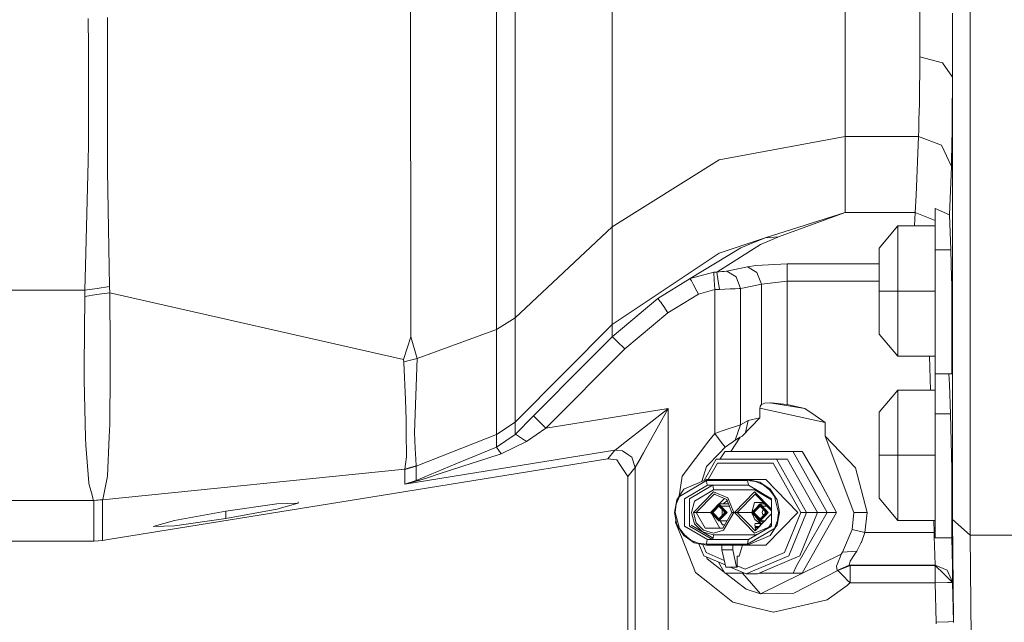
# Model space of a CAD drawing. Units: millimetres. Extents: x 984 to 9072, y -1525 to 1707.
# Drawn here: x 6575 to 6755, y -156 to -45 of the extents above; entities that cross this region are included whole.
import ezdxf

# ---------------------------------------------------------------- set-up
doc = ezdxf.new("R2010")
doc.units = ezdxf.units.MM
doc.layers.add('1', color=7, linetype='Continuous', true_color=0xffffff)

msp = doc.modelspace()

# ---------------------------------------------------------------- linework, layer by layer
at = {"layer": '1', "color": 18, "linetype": 'Continuous', "lineweight": 13}
for p, q in [((6748.960018, -26.896255), (6748.960018, -67.154914)), ((6726.118088, -46.71498), (6726.118088, -37.21194)), ((6662.395954, -39.278138), (6662.395954, -61.557472)), ((6665.807724, -60.507644), (6665.807724, -38.805008)), ((6646.718025, -40.559653), (6646.724701, -61.51209)), ((6683.578968, -66.266254), (6683.578968, -43.063581)), ((6739.76326, -41.62059), (6739.76326, -47.213446)), ((6591.289997, -50.007317), (6591.315746, -44.967163)), ((6745.762825, -45.589767), (6745.760918, -44.177949)), ((6587.82196, -50.456453), (6587.805748, -45.167878)), ((6726.118088, -56.218028), (6726.118088, -46.71498)), ((6745.760918, -55.863995), (6745.762825, -45.589767)), ((6739.76326, -52.180473), (6739.76326, -47.213446)), ((6591.289997, -50.374649), (6591.289997, -50.007317)), ((6591.290951, -58.658864), (6591.289997, -50.374649)), ((6587.82196, -50.456453), (6587.827206, -52.107066)), ((6587.827206, -52.107066), (6587.848186, -58.935046)), ((6739.692688, -60.759891), (6739.76326, -52.180473)), ((6739.76326, -52.180473), (6743.948936, -53.271212)), ((6743.948936, -53.271212), (6743.952751, -53.276625)), ((6743.952751, -53.276625), (6745.760918, -55.910535)), ((6726.118088, -66.729575), (6726.118088, -56.218028)), ((6745.760918, -55.910535), (6745.714664, -63.422263)), ((6745.760918, -55.863995), (6745.760918, -55.90615)), ((6745.760918, -55.863995), (6745.760918, -65.274432)), ((6745.760918, -55.90615), (6745.760918, -55.910535)), ((6745.760918, -55.910535), (6745.760918, -65.274432)), ((6587.848186, -58.935046), (6587.87632, -68.116337)), ((6591.290951, -60.072113), (6591.290951, -58.658864)), ((6591.291904, -71.124434), (6591.290951, -60.072113)), ((6665.807724, -78.789376), (6665.807724, -60.507644)), ((6739.692688, -60.76001), (6739.626408, -63.625328)), ((6739.692688, -60.76001), (6739.692688, -60.759891)), ((6646.724701, -61.51209), (6646.725178, -62.237114)), ((6646.725178, -62.237114), (6646.731377, -80.180928)), ((6662.395954, -61.557472), (6662.395954, -80.970295)), ((6739.626408, -63.625328), (6739.582062, -65.539099)), ((6745.682716, -65.165952), (6745.714664, -63.422263)), ((6683.578968, -68.929844), (6683.578968, -66.266254)), ((6739.554405, -66.729568), (6739.582062, -65.539099)), ((6745.620728, -68.601087), (6745.682716, -65.165952)), ((6745.760918, -65.274432), (6745.760918, -96.363373)), ((6587.87632, -68.116337), (6587.797642, -71.27931)), ((6703.083515, -71.020462), (6726.118088, -66.729575)), ((6726.118088, -66.729575), (6739.554405, -66.729568)), ((6726.118088, -78.147084), (6726.118088, -66.729575)), ((6739.106178, -77.447258), (6739.554405, -66.729568)), ((6739.554405, -66.729568), (6743.746758, -68.342194)), ((6743.747234, -68.342328), (6743.746758, -68.342194)), ((6743.747234, -68.342328), (6745.552063, -72.225109)), ((6748.960018, -67.154914), (6748.960018, -96.535981)), ((6683.578968, -83.235495), (6683.578968, -68.929844)), ((6745.57972, -70.886821), (6745.620728, -68.601087)), ((6587.797642, -71.27931), (6587.321758, -90.405442)), ((6591.291904, -72.756402), (6591.291904, -71.124434)), ((6683.578968, -83.235495), (6703.083515, -71.020462)), ((6745.559216, -72.013214), (6745.57972, -70.886821)), ((6591.291904, -72.980553), (6591.291904, -72.756402)), ((6591.291904, -72.980553), (6591.491699, -83.56908)), ((6745.552063, -72.225109), (6745.207787, -81.055678)), ((6745.559216, -72.013214), (6745.552063, -72.225109)), ((6665.807724, -79.417966), (6665.807724, -78.789376)), ((6726.118088, -80.614649), (6726.118088, -78.147084)), ((6738.911629, -80.614649), (6739.106178, -77.447258)), ((6646.731853, -81.334792), (6646.731377, -80.180928)), ((6662.395954, -80.970295), (6662.395954, -102.00581)), ((6665.807724, -99.908978), (6665.807724, -79.417966)), ((6711.531639, -85.26253), (6726.118088, -80.614649)), ((6713.963032, -85.074291), (6726.118088, -80.614649)), ((6726.118088, -80.614649), (6738.911629, -80.614649)), ((6738.911629, -80.614649), (6738.797936, -83.0874)), ((6738.911629, -80.614649), (6742.569923, -82.092839)), ((6742.569923, -79.887003), (6742.569923, -81.911758)), ((6745.207787, -81.055678), (6742.569923, -79.887003)), ((6646.731853, -81.334792), (6646.733284, -84.843241)), ((6742.569923, -81.911758), (6742.569923, -87.443501)), ((6745.207787, -81.055678), (6745.45908, -87.443501)), ((6591.691494, -94.183415), (6591.491699, -83.56908)), ((6665.807724, -99.908978), (6683.578968, -83.235495)), ((6683.578968, -95.441811), (6683.578968, -83.235495)), ((6735.737324, -83.0874), (6732.33366, -87.139726)), ((6735.737324, -83.0874), (6735.737324, -94.999999)), ((6742.569923, -83.0874), (6735.737324, -83.0874)), ((6646.733284, -84.843241), (6646.738052, -95.478214)), ((6711.531639, -85.26253), (6703.083515, -88.056475)), ((6707.080841, -87.094106), (6711.531639, -85.26253)), ((6710.689068, -86.465247), (6713.807106, -85.132502)), ((6711.531639, -85.26253), (6713.963032, -85.074291)), ((6713.807106, -85.132502), (6713.963032, -85.074291)), ((6683.578968, -101.127148), (6703.083515, -88.056475)), ((6697.82114, -92.717312), (6707.080841, -87.094106)), ((6710.689068, -86.465247), (6702.69537, -91.522574)), ((6732.33366, -94.999999), (6732.33366, -87.139726)), ((6742.569923, -87.443501), (6742.569923, -94.999999)), ((6745.45908, -87.443501), (6742.569923, -87.443501)), ((6745.45908, -87.443501), (6745.584965, -92.479087)), ((6587.187767, -94.809555), (6587.321758, -90.405442)), ((6697.82114, -92.717312), (6702.104092, -91.538675)), ((6702.104092, -91.538675), (6702.69537, -91.522574)), ((6702.104092, -91.538675), (6702.187538, -92.98639)), ((6702.69537, -91.522574), (6703.599453, -91.438442)), ((6702.69537, -91.522574), (6702.93808, -93.162604)), ((6704.018116, -91.399476), (6703.599453, -91.438442)), ((6704.368591, -91.36685), (6704.018116, -91.399476)), ((6704.494953, -91.355063), (6704.368591, -91.36685)), ((6704.494953, -91.355063), (6708.292007, -90.576917)), ((6706.186771, -92.37925), (6704.494953, -91.355063)), ((6709.79929, -90.333022), (6708.292007, -90.576917)), ((6708.292007, -90.576917), (6710.004807, -91.613829)), ((6709.79929, -90.333022), (6715.549946, -90.010747)), ((6710.004807, -91.613829), (6710.816383, -93.736909)), ((6732.33366, -90.010742), (6715.549946, -90.010747)), ((6715.549946, -90.010747), (6715.549946, -91.093995)), ((6715.549946, -91.093995), (6715.549946, -93.170732)), ((6691.89167, -96.349783), (6697.82114, -92.717312)), ((6697.824001, -92.722997), (6697.82114, -92.717312)), ((6698.031902, -93.111403), (6697.824001, -92.722997)), ((6698.345661, -93.697727), (6698.031902, -93.111403)), ((6702.187538, -92.98639), (6702.286243, -94.699159)), ((6703.163147, -94.682567), (6702.93808, -93.162604)), ((6706.186771, -92.37925), (6706.207752, -92.391975)), ((6706.207752, -92.391975), (6707.019806, -94.515048)), ((6715.549946, -93.170732), (6710.816383, -93.736909)), ((6715.549946, -93.170732), (6715.549946, -115.698799)), ((6732.33366, -93.170732), (6715.549946, -93.170732)), ((6745.584965, -92.479087), (6745.617867, -93.794271)), ((6463.819504, -94.809525), (6587.187767, -94.809555)), ((6587.159634, -95.963143), (6587.187767, -94.809555)), ((6587.187767, -94.809555), (6589.439869, -94.496444)), ((6589.313507, -95.643274), (6591.716766, -95.286384)), ((6591.691494, -94.183415), (6589.439869, -94.496444)), ((6591.716766, -95.286384), (6591.691494, -94.183415)), ((6591.716766, -95.286384), (6645.432949, -107.499227)), ((6591.716766, -95.286384), (6591.81881, -105.341755)), ((6698.345661, -93.697727), (6698.347569, -93.701497)), ((6699.050903, -95.014177), (6698.347569, -93.701497)), ((6699.329853, -95.535375), (6699.050903, -95.014177)), ((6699.329853, -95.535375), (6702.286243, -94.699159)), ((6702.286243, -94.699159), (6703.163147, -94.682567)), ((6702.286243, -94.699159), (6702.286243, -121.024057)), ((6703.163147, -94.682567), (6705.104351, -94.598241)), ((6705.104351, -94.598241), (6706.000805, -94.559297)), ((6706.000805, -94.559297), (6706.749439, -94.526775)), ((6706.749439, -94.526775), (6707.019806, -94.515048)), ((6707.019806, -94.515048), (6707.684517, -94.378769)), ((6707.019806, -94.515048), (6707.019806, -119.462557)), ((6710.816383, -93.736909), (6707.684517, -94.378769)), ((6710.816383, -93.736909), (6710.816383, -115.754478)), ((6732.33366, -102.860279), (6732.33366, -94.999999)), ((6735.737324, -94.999999), (6732.33366, -94.999999)), ((6735.737324, -94.999999), (6735.737324, -106.912598)), ((6742.569923, -94.999999), (6735.737324, -94.999999)), ((6742.569923, -102.556497), (6742.569923, -94.999999)), ((6745.617867, -102.556497), (6745.617867, -93.794271)), ((6587.069511, -108.763851), (6587.159634, -95.963143)), ((6587.159634, -95.963143), (6589.313507, -95.643274)), ((6646.738052, -95.478214), (6646.739006, -96.812248)), ((6646.739006, -96.812248), (6646.742821, -103.329562)), ((6683.578968, -101.127148), (6683.578968, -95.441811)), ((6683.578968, -103.324905), (6691.89167, -96.349783)), ((6691.89167, -96.349783), (6692.34705, -96.903257)), ((6692.37709, -96.946545), (6692.34705, -96.903257)), ((6692.37709, -96.946545), (6692.488194, -97.105704)), ((6692.491055, -97.109921), (6692.488194, -97.105704)), ((6692.495823, -97.1165), (6692.491055, -97.109921)), ((6692.988873, -97.827233), (6692.495823, -97.1165)), ((6693.730354, -98.964967), (6699.329853, -95.535375)), ((6745.760918, -96.363373), (6745.760918, -107.698135)), ((6748.960018, -110.190995), (6748.960018, -96.535981)), ((6685.847759, -105.578519), (6693.730354, -98.964967)), ((6692.988873, -97.827233), (6693.730354, -98.964967)), ((6662.395954, -102.00581), (6665.807724, -99.908978)), ((6665.807724, -112.912104), (6665.807724, -99.908978)), ((6647.936821, -107.342951), (6662.395954, -102.00581)), ((6662.395954, -102.00581), (6662.395954, -115.109138)), ((6665.807724, -118.968584), (6683.578968, -101.127148)), ((6683.578968, -101.127148), (6683.578968, -103.324905)), ((6742.569923, -108.08824), (6742.569923, -102.556497)), ((6745.617867, -110.113002), (6745.617867, -102.556497)), ((6645.432949, -107.499227), (6646.742821, -103.329562)), ((6646.742821, -103.329562), (6647.936821, -107.342951)), ((6678.631783, -108.305335), (6683.578968, -103.324905)), ((6683.578968, -103.324905), (6683.775425, -103.5197)), ((6684.440136, -104.180023), (6683.775425, -103.5197)), ((6684.457302, -104.197063), (6684.440136, -104.180023)), ((6685.847759, -105.578519), (6684.457302, -104.197063)), ((6735.737324, -106.912598), (6732.33366, -102.860279)), ((6591.81881, -105.341755), (6591.805458, -107.732527)), ((6671.453476, -120.06928), (6685.847759, -105.578519)), ((6591.793537, -109.919973), (6591.805458, -107.732527)), ((6645.432949, -107.499227), (6645.468712, -107.912533)), ((6646.695614, -107.629456), (6645.468712, -107.912533)), ((6645.468712, -107.912533), (6645.475864, -108.072989)), ((6646.695614, -107.629456), (6647.936821, -107.342951)), ((6647.936821, -107.342951), (6647.431374, -120.825306)), ((6742.569923, -106.912598), (6735.737324, -106.912598)), ((6741.556022, -106.912598), (6741.713353, -113.087401)), ((6745.760918, -107.698135), (6745.760918, -131.563723)), ((6587.052345, -111.213826), (6587.069511, -108.763851)), ((6645.475864, -108.072989), (6645.760059, -114.874996)), ((6669.185162, -117.815368), (6678.631783, -108.305335)), ((6742.569923, -108.08824), (6742.569923, -110.113002)), ((6587.306499, -121.842042), (6587.052345, -111.213826)), ((6591.741562, -119.368024), (6591.793537, -109.919973)), ((6742.569923, -110.113002), (6742.569923, -111.911759)), ((6743.894953, -110.113002), (6742.569923, -110.113002)), ((6745.617867, -110.113002), (6743.894953, -110.113002)), ((6745.172024, -112.058036), (6745.054544, -110.113002)), ((6748.960018, -139.638707), (6748.960018, -110.190995)), ((6665.807724, -118.968584), (6665.807724, -112.912104)), ((6735.737324, -113.087401), (6732.33366, -117.139719)), ((6735.737324, -113.087401), (6735.737324, -125)), ((6742.569923, -113.087401), (6735.737324, -113.087401)), ((6742.569923, -117.443502), (6742.569923, -111.911759)), ((6745.172024, -112.058036), (6745.357513, -117.443502)), ((6645.760059, -114.874996), (6645.910263, -118.474595)), ((6662.395954, -115.109138), (6662.396431, -121.21211)), ((6671.453476, -120.06928), (6693.762779, -116.46542)), ((6693.762779, -116.46542), (6690.238476, -122.812174)), ((6691.720009, -118.073694), (6693.65406, -116.550878)), ((6693.65406, -116.550878), (6693.762779, -116.46542)), ((6693.762779, -116.46542), (6693.762779, -167.805374)), ((6710.561275, -116.387904), (6710.563183, -116.329871)), ((6710.561275, -116.387904), (6722.472191, -119.001135)), ((6710.561275, -116.387904), (6710.561275, -118.189283)), ((6710.575104, -116.234086), (6710.563183, -116.329871)), ((6710.615635, -116.082981), (6710.575104, -116.234086)), ((6710.791588, -115.795016), (6710.615635, -116.082981)), ((6710.816383, -115.754478), (6710.791588, -115.795016)), ((6711.442947, -115.487017), (6710.816383, -115.754478)), ((6711.442947, -115.487017), (6712.511539, -115.450002)), ((6711.442947, -115.487017), (6712.630749, -115.450002)), ((6712.511539, -115.450002), (6715.549946, -115.698799)), ((6712.511539, -115.450002), (6712.630749, -115.450002)), ((6715.549946, -115.698799), (6712.630749, -115.450002)), ((6712.747638, -115.469335), (6718.775749, -116.466343)), ((6715.549946, -115.698799), (6718.775749, -116.466343)), ((6718.775749, -116.466343), (6720.653057, -117.753744)), ((6645.924568, -120.766506), (6645.910263, -118.474595)), ((6665.807247, -121.239111), (6669.185162, -117.815368)), ((6669.185162, -117.815368), (6670.32671, -118.949831)), ((6691.720009, -118.073694), (6688.071251, -120.947175)), ((6707.019806, -119.462557), (6708.427906, -118.626878)), ((6710.561275, -118.189283), (6707.310677, -121.500306)), ((6708.427906, -118.626878), (6707.935169, -120.864205)), ((6708.427906, -118.626878), (6710.561275, -118.189283)), ((6722.472191, -119.001135), (6720.653057, -117.753744)), ((6732.33366, -125), (6732.33366, -117.139719)), ((6742.569923, -117.443502), (6742.569923, -125)), ((6744.081487, -117.443502), (6742.569923, -117.443502)), ((6745.357513, -117.443502), (6744.081488, -117.443502)), ((6745.357513, -117.443502), (6745.617867, -127.534911)), ((6591.741562, -119.368024), (6591.649055, -121.560805)), ((6662.396431, -121.21211), (6665.807724, -118.968584)), ((6665.807724, -118.968584), (6665.807247, -121.239111)), ((6667.918682, -122.517005), (6671.453476, -120.06928)), ((6671.453476, -120.06928), (6670.32671, -118.949831)), ((6703.65572, -120.550014), (6702.286243, -121.024057)), ((6703.65572, -120.550014), (6707.019806, -119.462557)), ((6707.019806, -119.462557), (6706.00462, -122.267492)), ((6722.472191, -119.001135), (6722.472191, -121.531256)), ((6587.337494, -123.129606), (6587.306499, -121.842042)), ((6591.647148, -121.607997), (6591.340542, -128.8497)), ((6591.647148, -121.607997), (6591.649055, -121.560805)), ((6645.924568, -120.766506), (6645.925045, -120.800495)), ((6645.925045, -120.800495), (6645.954132, -125.305712)), ((6647.433281, -120.870218), (6647.431374, -120.825306)), ((6647.56918, -123.761117), (6647.433281, -120.870218)), ((6647.729397, -127.00519), (6662.396431, -121.21211)), ((6662.396431, -121.21211), (6662.396431, -123.548172)), ((6662.396431, -123.548172), (6665.807247, -121.239111)), ((6666.073322, -121.241122), (6665.807247, -121.239111)), ((6666.073322, -121.241122), (6667.918682, -122.517005)), ((6687.2859, -121.565655), (6686.155796, -122.455299)), ((6687.2859, -121.565655), (6688.071251, -120.947175)), ((6702.286243, -121.024057), (6701.241493, -122.393429)), ((6702.286243, -121.024057), (6703.666687, -122.844592)), ((6706.940174, -121.674441), (6705.23741, -124.337494)), ((6706.00462, -122.267492), (6705.269814, -122.781023)), ((6706.00462, -122.267492), (6706.940174, -121.674441)), ((6707.310677, -121.500306), (6706.940174, -121.674441)), ((6722.472191, -121.531256), (6727.69165, -135.450795)), ((6728.034019, -127.292618), (6722.472191, -121.531256)), ((6587.903023, -130.07465), (6587.337494, -123.129606)), ((6645.644188, -130.307779), (6684.065342, -124.101341)), ((6647.661209, -125.719622), (6647.56918, -123.761117)), ((6662.396431, -123.548172), (6657.363415, -125.592515)), ((6662.396431, -123.548172), (6662.845612, -124.160483)), ((6662.845612, -124.160483), (6663.289547, -124.765009)), ((6663.289547, -124.765009), (6667.918682, -122.517005)), ((6684.065342, -124.101341), (6682.747364, -125.667155)), ((6684.065342, -124.101341), (6684.115887, -124.06151)), ((6684.065342, -124.101341), (6685.432911, -124.18212)), ((6684.115887, -124.06151), (6686.155796, -122.455299)), ((6689.28051, -124.536887), (6689.699173, -123.78294)), ((6689.699173, -123.78294), (6690.238476, -122.812174)), ((6701.241493, -122.393429), (6696.319103, -128.844395)), ((6704.204559, -123.554401), (6703.196526, -124.602228)), ((6703.666687, -122.844592), (6703.735352, -122.935615)), ((6703.735352, -122.935615), (6704.204559, -123.554401)), ((6705.235004, -122.805253), (6704.204559, -123.554401)), ((6705.269814, -122.781023), (6705.235004, -122.805253)), ((6637.5494, -132.968068), (6682.747364, -125.667155)), ((6645.954132, -125.305712), (6645.762444, -126.62667)), ((6647.71843, -126.94104), (6647.661209, -125.719622)), ((6654.955864, -126.59654), (6657.363415, -125.592515)), ((6658.586979, -126.264349), (6663.289547, -124.765009)), ((6682.747364, -125.667155), (6684.381962, -125.846073)), ((6684.934139, -126.671702), (6684.381962, -125.846073)), ((6686.585903, -124.966845), (6685.432911, -124.18212)), ((6687.1171, -125.328407), (6686.585903, -124.966845)), ((6687.1171, -125.328407), (6687.770367, -127.255976)), ((6687.770367, -127.255976), (6688.831329, -125.346318)), ((6688.856125, -125.301942), (6688.831329, -125.346318)), ((6688.856125, -125.301942), (6689.28051, -124.536887)), ((6700.371061, -129.62347), (6702.578545, -125.707209)), ((6700.803757, -127.088472), (6703.196526, -124.602228)), ((6702.578545, -125.707209), (6713.562012, -125.707209)), ((6703.267627, -125.707209), (6703.293324, -125.660792)), ((6703.293324, -125.660792), (6704.124451, -124.361932)), ((6704.124451, -124.361932), (6704.139709, -124.337494)), ((6716.609955, -124.337494), (6704.139709, -124.337494)), ((6719.053268, -135.450006), (6713.562012, -125.707209)), ((6715.576649, -125.707209), (6713.562012, -125.707209)), ((6715.624736, -125.792519), (6721.068382, -135.450006)), ((6716.609955, -124.337494), (6716.620922, -124.356553)), ((6718.295574, -124.337494), (6716.609955, -124.337494)), ((6722.871304, -135.450006), (6716.620922, -124.356553)), ((6718.295574, -124.337494), (6718.308449, -124.35931)), ((6718.308449, -124.35931), (6721.577168, -129.854307)), ((6732.33366, -132.860273), (6732.33366, -125)), ((6735.737324, -125), (6732.33366, -125)), ((6735.737324, -125), (6735.737324, -136.912599)), ((6742.569923, -125), (6735.737324, -125)), ((6742.569923, -132.556498), (6742.569923, -125)), ((6590.409279, -133.165032), (6645.633221, -127.516329)), ((6645.633221, -127.516329), (6645.762444, -126.62667)), ((6645.633221, -127.516329), (6646.482468, -127.282053)), ((6645.633221, -127.516329), (6645.644188, -127.577722)), ((6647.729397, -127.00519), (6645.644188, -127.577722)), ((6645.644188, -127.577722), (6645.644188, -130.307779)), ((6646.482468, -127.282053), (6647.71843, -126.94104)), ((6647.71843, -126.94104), (6647.729397, -127.00519)), ((6647.729397, -127.00519), (6647.729397, -127.584279)), ((6647.729397, -129.61036), (6647.729397, -127.584279)), ((6651.495934, -128.039613), (6654.955864, -126.59654)), ((6652.144432, -128.362343), (6655.69973, -127.204582)), ((6655.69973, -127.204582), (6658.309937, -126.35456)), ((6658.586979, -126.264349), (6658.309937, -126.35456)), ((6686.41758, -128.890201), (6684.934139, -126.671702)), ((6687.770367, -127.255976), (6686.41758, -128.890201)), ((6687.770367, -127.255976), (6687.770844, -167.805374)), ((6700.803757, -127.088472), (6699.934587, -129.808666)), ((6699.953731, -129.800543), (6700.803757, -127.088472)), ((6701.1147, -129.449993), (6702.809334, -126.443341)), ((6712.963104, -126.443341), (6702.809334, -126.443341)), ((6718.039513, -135.450006), (6712.963104, -126.443341)), ((6728.034019, -127.292618), (6730.154991, -135.45005)), ((6745.617867, -127.534911), (6745.617867, -127.643183)), ((6745.617867, -127.534911), (6745.617867, -132.556498)), ((6591.340542, -128.8497), (6590.486526, -133.096516)), ((6647.729397, -129.61036), (6649.177551, -129.006535)), ((6648.420811, -129.574955), (6649.816036, -129.120559)), ((6649.177551, -129.006535), (6650.597095, -128.414407)), ((6652.144432, -128.362343), (6649.816036, -129.120559)), ((6651.495934, -128.039613), (6650.597095, -128.414407)), ((6686.41758, -128.890201), (6686.418056, -169.15822)), ((6696.319103, -128.844395), (6696.096897, -130.453095)), ((6696.638107, -131.207362), (6700.779915, -129.449993)), ((6700.779915, -129.449993), (6708.282948, -129.449993)), ((6708.282948, -129.449993), (6710.524559, -129.906729)), ((6711.637497, -129.449993), (6708.282948, -129.449993)), ((6717.495441, -135.450006), (6711.637497, -129.449993)), ((6587.912083, -130.180359), (6587.903023, -130.07465)), ((6587.912083, -130.180359), (6588.38892, -131.843999)), ((6645.644188, -130.307779), (6648.420811, -129.574955)), ((6645.644188, -130.307779), (6647.729397, -129.61036)), ((6647.729397, -129.61036), (6648.420811, -129.574955)), ((6696.638107, -131.207362), (6695.36829, -133.153901)), ((6696.096897, -130.453095), (6695.819452, -132.462301)), ((6700.768948, -129.623443), (6695.842743, -132.536724)), ((6696.745396, -132.96172), (6700.953007, -130.47345)), ((6697.676182, -132.96172), (6701.883793, -130.47345)), ((6702.067852, -131.323442), (6698.578835, -133.386716)), ((6700.768948, -129.623443), (6708.282948, -129.623443)), ((6700.768948, -129.623443), (6700.82283, -130.224481)), ((6700.953007, -130.47345), (6700.82283, -130.224481)), ((6700.953007, -130.47345), (6708.467007, -130.47345)), ((6701.883793, -130.47345), (6702.013969, -130.722404)), ((6702.013969, -130.722404), (6702.067852, -131.323442)), ((6702.067852, -131.323442), (6709.581375, -131.323442)), ((6708.282948, -129.623443), (6708.467007, -130.47345)), ((6709.754944, -129.821971), (6708.282948, -129.623443)), ((6708.467007, -130.47345), (6712.674618, -132.96172)), ((6709.563295, -131.121766), (6709.581375, -131.323442)), ((6709.581375, -131.323442), (6712.674618, -133.15267)), ((6709.754944, -129.821971), (6711.126804, -130.404055)), ((6712.424755, -131.207362), (6710.524559, -129.906729)), ((6711.126804, -130.404055), (6712.305069, -131.329998)), ((6712.305069, -131.329998), (6713.209152, -132.536724)), ((6712.424755, -131.207362), (6713.694572, -133.153901)), ((6724.561214, -135.450006), (6721.577168, -129.854307)), ((6588.79137, -133.245975), (6588.38892, -131.843999)), ((6588.79137, -133.245975), (6590.486526, -133.096516)), ((6590.486526, -133.096516), (6590.409279, -133.165032)), ((6591.459751, -140.413046), (6637.5494, -132.968068)), ((6695.36829, -133.153901), (6694.92197, -135.450006)), ((6695.842743, -132.536724), (6695.274353, -133.941978)), ((6696.745396, -137.938276), (6696.745396, -132.96172)), ((6697.676182, -132.96172), (6697.676182, -137.938276)), ((6702.078819, -131.675005), (6698.392868, -135.450006)), ((6702.170372, -132.100001), (6698.900223, -135.450006)), ((6704.684734, -132.780671), (6702.078819, -131.675005)), ((6702.170372, -132.100001), (6704.483032, -133.081198)), ((6702.170372, -132.100001), (6702.398915, -132.100001)), ((6703.091894, -133.900002), (6704.064613, -132.903674)), ((6705.440998, -135.450006), (6704.483032, -133.081198)), ((6705.764294, -135.450006), (6704.684734, -132.780671)), ((6705.895901, -135.450006), (6709.581375, -131.675005)), ((6706.402779, -135.450006), (6709.673405, -132.100001)), ((6712.674618, -134.843388), (6709.581375, -131.675005)), ((6709.673405, -132.100001), (6712.674618, -135.174054)), ((6709.673405, -132.100001), (6710.089959, -132.219767)), ((6712.674618, -137.507394), (6712.674618, -132.96172)), ((6713.971138, -135.450006), (6713.209152, -132.536724)), ((6714.140415, -135.450006), (6713.694572, -133.153901)), ((6735.737324, -136.912599), (6732.33366, -132.860273)), ((6742.569923, -138.088241), (6742.569923, -132.556498)), ((6745.617867, -132.556498), (6745.617867, -140.112996)), ((6745.760918, -136.726767), (6745.760918, -131.563723)), ((6494.565964, -133.245945), (6588.79137, -133.245975)), ((6588.79137, -133.245975), (6588.816643, -133.292466)), ((6588.816643, -133.292466), (6590.409279, -133.165032)), ((6588.816643, -133.292466), (6588.816643, -140.70861)), ((6590.409279, -133.165032), (6590.409279, -140.580788)), ((6612.9179, -135.204256), (6622.287273, -133.894205)), ((6622.287273, -134.876236), (6612.9179, -136.593059)), ((6626.167774, -133.758336), (6622.287273, -133.894205)), ((6622.287273, -134.876236), (6626.167774, -133.758336)), ((6626.167774, -133.758336), (6626.167774, -133.499995)), ((6695.274353, -133.941978), (6695.080757, -135.450006)), ((6698.039055, -135.450006), (6698.578835, -133.386716)), ((6703.041553, -134.000048), (6701.626301, -135.46367)), ((6701.821327, -135.450006), (6703.041553, -134.199977)), ((6703.063488, -133.900002), (6702.035904, -134.962291)), ((6702.296257, -135.085464), (6703.063488, -134.299994)), ((6703.063488, -133.900002), (6703.041553, -134.000048)), ((6704.457283, -135.450006), (6703.041553, -134.000048)), ((6703.041553, -134.199977), (6703.063488, -134.299994)), ((6704.262257, -135.450006), (6703.041553, -134.199977)), ((6704.096794, -134.95867), (6703.063488, -133.900002)), ((6704.814163, -133.900002), (6703.063488, -133.900002)), ((6703.063488, -134.299994), (6704.185963, -135.450006)), ((6703.063488, -134.299994), (6703.133119, -134.299994)), ((6703.453898, -134.299994), (6704.975924, -134.299994)), ((6703.679085, -135.969312), (6703.679085, -134.930693)), ((6703.926617, -133.900002), (6704.554176, -133.257118)), ((6704.096794, -134.95867), (6704.576492, -135.450006)), ((6709.583759, -133.666068), (6709.082422, -135.445571)), ((6710.555553, -134.000048), (6709.139824, -135.46367)), ((6709.33485, -135.450006), (6710.555553, -134.199977)), ((6710.577011, -133.900002), (6709.549904, -134.962291)), ((6711.202364, -133.666068), (6709.583759, -133.666068)), ((6710.577011, -134.299994), (6709.810257, -135.085464)), ((6710.31332, -134.038836), (6710.272312, -134.078488)), ((6710.404828, -134.078082), (6710.272312, -134.078488)), ((6710.31332, -134.038836), (6710.302555, -134.183858)), ((6710.577011, -133.900002), (6710.555553, -134.000048)), ((6711.970806, -135.450006), (6710.555553, -134.000048)), ((6710.555553, -134.199977), (6710.577011, -134.299994)), ((6711.77578, -135.450006), (6710.555553, -134.199977)), ((6711.610794, -134.95867), (6710.577011, -133.900002)), ((6711.430754, -133.900002), (6710.577011, -133.900002)), ((6710.577011, -134.299994), (6711.699963, -135.450006)), ((6710.577011, -134.299994), (6710.647119, -134.299994)), ((6710.967601, -134.299994), (6711.821268, -134.299994)), ((6711.140203, -134.876757), (6710.989952, -135.450006)), ((6711.610794, -134.95867), (6712.090492, -135.450006)), ((6612.9179, -135.204256), (6603.549004, -136.921063)), ((6612.9179, -136.593059), (6603.549004, -137.903109)), ((6612.9179, -136.593059), (6612.9179, -135.204256)), ((6694.92197, -135.450006), (6695.36829, -137.746096)), ((6695.842743, -138.363272), (6695.080757, -135.450006)), ((6698.039055, -135.450006), (6698.578835, -137.51328)), ((6698.392868, -135.450006), (6698.646545, -135.450006)), ((6698.886871, -137.337506), (6698.392868, -135.450006)), ((6698.646545, -135.450006), (6698.900223, -135.450006)), ((6698.900223, -135.450006), (6700.535297, -138.351187)), ((6698.900223, -135.450006), (6701.564133, -135.450006)), ((6701.550007, -135.464609), (6702.035904, -134.962291)), ((6701.550007, -135.464609), (6702.023506, -135.945007)), ((6703.041553, -136.899948), (6701.626301, -135.46367)), ((6703.213692, -138.351187), (6701.636043, -135.551898)), ((6703.041553, -136.700019), (6701.821327, -135.450006)), ((6701.940536, -135.450006), (6702.296257, -135.085464)), ((6701.940536, -135.450006), (6702.296257, -135.814533)), ((6703.063488, -136.999995), (6702.023506, -135.945007)), ((6703.063488, -136.600003), (6702.296257, -135.814533)), ((6704.262257, -135.450006), (6703.041553, -136.700019)), ((6704.457283, -135.450006), (6703.041553, -136.899948)), ((6703.041553, -136.700019), (6703.063488, -136.600003)), ((6703.063488, -136.600003), (6704.185963, -135.450006)), ((6703.063488, -136.999995), (6704.096794, -135.941327)), ((6705.440998, -135.450006), (6703.805923, -138.351187)), ((6703.921318, -138.719246), (6705.764294, -135.450006)), ((6704.017162, -135.622945), (6704.017162, -135.277064)), ((6704.576492, -135.450006), (6704.096794, -135.941327)), ((6704.734057, -136.600003), (6704.792872, -136.600003)), ((6705.602646, -135.450006), (6705.440998, -135.450006)), ((6705.764294, -135.450006), (6705.602646, -135.450006)), ((6705.895901, -135.450006), (6706.216335, -135.450006)), ((6709.581375, -139.225006), (6705.895901, -135.450006)), ((6706.216335, -135.450006), (6706.402779, -135.450006)), ((6706.402779, -135.450006), (6708.636761, -137.738094)), ((6706.402779, -135.450006), (6709.078133, -135.450006)), ((6709.549904, -134.962291), (6709.064007, -135.464609)), ((6709.537506, -135.945007), (6709.064007, -135.464609)), ((6709.107469, -135.508704), (6709.655285, -136.73155)), ((6710.555553, -136.899948), (6709.139824, -135.46367)), ((6709.263314, -135.66682), (6710.809552, -137.507407)), ((6710.555553, -136.700019), (6709.33485, -135.450006)), ((6709.454536, -135.450006), (6709.810257, -135.085464)), ((6709.454536, -135.450006), (6709.810257, -135.814533)), ((6710.577011, -136.999995), (6709.537506, -135.945007)), ((6710.62829, -137.507409), (6709.655285, -136.73155)), ((6710.577011, -136.600003), (6709.810257, -135.814533)), ((6711.77578, -135.450006), (6710.555553, -136.700019)), ((6711.970806, -135.450006), (6710.555553, -136.899948)), ((6710.555553, -136.700019), (6710.577011, -136.600003)), ((6711.699963, -135.450006), (6710.577011, -136.600003)), ((6710.577011, -136.999995), (6711.610794, -135.941327)), ((6712.674618, -135.725944), (6710.710049, -137.738094)), ((6710.989952, -135.450006), (6711.140203, -136.023246)), ((6711.531162, -135.622871), (6711.531162, -135.277137)), ((6711.610794, -135.941327), (6712.090492, -135.450006)), ((6711.637497, -141.450003), (6717.495441, -135.450006)), ((6713.694572, -137.746096), (6714.140415, -135.450006)), ((6713.777542, -136.958018), (6713.971138, -135.450006)), ((6715.065956, -142.803907), (6718.039513, -135.450006)), ((6719.053268, -135.450006), (6715.836525, -143.404946)), ((6722.871304, -135.450006), (6717.255116, -145.239219)), ((6717.851639, -143.404946), (6721.068382, -135.450006)), ((6718.680382, -135.450006), (6718.039513, -135.450006)), ((6724.561214, -135.450006), (6718.306065, -146.543443)), ((6719.053268, -135.450006), (6718.680382, -135.450006)), ((6721.068382, -135.450006), (6719.053268, -135.450006)), ((6722.871304, -135.450006), (6721.068382, -135.450006)), ((6724.561214, -135.450006), (6722.871304, -135.450006)), ((6727.40221, -138.583809), (6727.69165, -135.450795)), ((6730.154991, -135.45005), (6727.69165, -135.450795)), ((6729.753017, -139.107421), (6730.154991, -135.45005)), ((6748.960018, -139.638707), (6745.760918, -136.726767)), ((6745.943546, -155.018479), (6745.760918, -136.726767)), ((6603.549004, -136.921063), (6599.668026, -138.038963)), ((6599.668026, -138.038963), (6603.549004, -137.903109)), ((6695.205484, -136.908543), (6695.149899, -137.311086)), ((6695.149899, -137.311086), (6696.200371, -139.932185)), ((6696.638107, -139.692634), (6695.36829, -137.746096)), ((6696.746826, -139.569998), (6695.842743, -138.363272)), ((6700.953007, -140.426561), (6696.745396, -137.938276)), ((6701.883793, -140.426561), (6697.676182, -137.938276)), ((6700.053215, -139.023706), (6698.016644, -137.813807)), ((6702.013969, -140.177593), (6698.016644, -137.813807)), ((6700.053215, -139.023706), (6698.578835, -137.51328)), ((6700.235844, -138.719246), (6698.886871, -137.337506)), ((6703.805923, -138.351187), (6700.535297, -138.351187)), ((6703.063488, -136.999995), (6703.041553, -136.899948)), ((6704.567441, -136.999995), (6703.063488, -136.999995)), ((6703.28696, -136.999995), (6703.706741, -137.744963)), ((6703.706741, -137.744963), (6704.147585, -137.744963)), ((6708.282948, -141.276553), (6713.209152, -138.363272)), ((6708.467007, -140.426561), (6712.674618, -137.938276)), ((6709.673405, -138.799995), (6708.636761, -137.738094)), ((6712.18729, -138.119325), (6709.581375, -139.225006)), ((6709.650517, -137.695029), (6709.711075, -137.507409)), ((6709.664822, -138.028845), (6709.650517, -137.695029)), ((6709.664822, -138.028845), (6710.510028, -138.028845)), ((6709.710598, -138.236895), (6709.664822, -138.028845)), ((6710.710049, -137.738094), (6709.673405, -138.799995)), ((6710.632239, -137.815445), (6709.679604, -138.762474)), ((6709.696293, -138.720274), (6709.729671, -138.495326)), ((6710.300621, -138.236895), (6709.710598, -138.236895)), ((6709.729671, -138.495326), (6709.710598, -138.236895)), ((6710.935286, -137.507401), (6709.711075, -137.507409)), ((6710.687637, -137.507409), (6709.711075, -137.507409)), ((6710.577011, -136.999995), (6710.555553, -136.899948)), ((6711.430694, -136.999995), (6710.577011, -136.999995)), ((6710.687637, -137.507409), (6710.627079, -137.695029)), ((6710.63602, -137.903669), (6710.627079, -137.695029)), ((6710.710049, -137.738094), (6710.687306, -137.760702)), ((6710.93528, -137.507407), (6710.687637, -137.507409)), ((6710.732681, -136.999995), (6711.120207, -137.318002)), ((6712.586606, -137.507397), (6712.18729, -138.119325)), ((6712.424755, -139.692634), (6713.694572, -137.746096)), ((6712.674618, -137.372523), (6712.586607, -137.507394)), ((6712.629486, -137.964966), (6712.674618, -137.918731)), ((6712.674618, -137.938276), (6712.674618, -137.507396)), ((6713.777542, -136.958018), (6713.209152, -138.363272)), ((6742.569923, -136.912599), (6735.737324, -136.912599)), ((6742.320404, -136.912599), (6742.376328, -139.107436)), ((6742.569923, -138.088241), (6742.569923, -140.112996)), ((6696.200371, -139.932185), (6698.796272, -146.411419)), ((6696.638107, -139.692634), (6698.538303, -140.993282)), ((6697.924614, -140.495941), (6696.746826, -139.569998)), ((6702.067852, -139.576554), (6700.053215, -139.023706)), ((6702.013969, -140.177593), (6700.053215, -139.023706)), ((6702.078819, -139.225006), (6700.235844, -138.719246)), ((6701.883793, -140.426561), (6702.013969, -140.177593)), ((6702.013969, -140.177593), (6702.067852, -139.576554)), ((6709.581375, -139.576554), (6702.067852, -139.576554)), ((6703.921318, -138.719246), (6702.078819, -139.225006)), ((6712.424755, -139.692634), (6708.282948, -141.450003)), ((6709.563294, -139.778242), (6709.581375, -139.576554)), ((6709.581375, -139.576554), (6710.183956, -139.411197)), ((6709.679604, -138.762474), (6709.696293, -138.720274)), ((6709.722054, -138.720274), (6709.696293, -138.720274)), ((6709.758968, -138.762474), (6709.771616, -138.762474)), ((6709.814092, -138.720274), (6709.798148, -138.720274)), ((6725.661755, -142.710015), (6727.40221, -138.583809)), ((6729.753017, -139.107421), (6727.40221, -138.583809)), ((6729.753017, -139.107421), (6729.090691, -140.888944)), ((6742.376328, -139.107436), (6729.753017, -139.107421)), ((6742.569923, -139.102483), (6742.376328, -139.107436)), ((6742.569923, -139.10249), (6742.376328, -139.107436)), ((6742.376328, -139.107436), (6742.379189, -139.189914)), ((6742.403984, -139.845222), (6742.379189, -139.189914)), ((6742.403984, -139.845222), (6742.524624, -143.240213)), ((6745.617867, -140.112996), (6742.569923, -140.112996)), ((6745.599684, -140.112996), (6745.721817, -145.283207)), ((6748.960018, -139.638707), (6760.417938, -139.638707)), ((6749.151707, -158.304796), (6748.960018, -139.638707)), ((6501.619339, -140.710533), (6587.760925, -140.710533)), ((6588.816643, -140.70861), (6587.760925, -140.710533)), ((6590.409279, -140.580788), (6588.816643, -140.70861)), ((6590.409279, -140.580788), (6591.459751, -140.413046)), ((6697.924614, -140.495941), (6699.296951, -141.078025)), ((6700.779915, -141.450003), (6698.538303, -140.993282)), ((6699.296951, -141.078025), (6700.768948, -141.276553)), ((6700.303555, -143.404946), (6699.399284, -141.168704)), ((6700.103285, -141.312142), (6700.706482, -142.803907)), ((6700.768948, -141.276553), (6700.82283, -140.675515)), ((6708.282948, -141.276553), (6700.768948, -141.276553)), ((6700.779915, -141.450003), (6708.282948, -141.450003)), ((6700.82283, -140.675515), (6700.953007, -140.426561)), ((6708.467007, -140.426561), (6700.953007, -140.426561)), ((6703.616619, -141.450003), (6705.574989, -141.450003)), ((6703.616619, -141.450003), (6703.616619, -142.314404)), ((6705.574989, -141.450003), (6705.574989, -142.314404)), ((6707.361221, -141.450003), (6706.75087, -143.450007)), ((6708.282948, -141.276553), (6708.374977, -140.851557)), ((6711.637497, -141.450003), (6708.282948, -141.450003)), ((6708.374977, -140.851557), (6708.467007, -140.426561)), ((6728.264332, -142.541304), (6729.073524, -140.93101)), ((6729.073524, -140.93101), (6729.090691, -140.888944)), ((6700.303555, -143.404946), (6704.211633, -145.062956)), ((6704.02762, -144.212943), (6700.706482, -142.803907)), ((6700.893402, -143.939838), (6700.788273, -143.610589)), ((6700.893402, -143.939838), (6704.024901, -146.362033)), ((6703.616619, -142.314404), (6705.574989, -142.314404)), ((6703.616619, -142.314404), (6704.297066, -145.457596)), ((6705.574989, -142.314404), (6706.255436, -145.457596)), ((6706.42662, -143.450007), (6706.42662, -145.457596)), ((6706.75087, -143.450007), (6706.42662, -143.450007)), ((6715.065956, -142.803907), (6707.886219, -145.850003)), ((6715.836525, -143.404946), (6708.070278, -146.699995)), ((6710.085392, -146.699995), (6717.851639, -143.404946)), ((6710.637569, -150.313243), (6725.429535, -143.104568)), ((6724.899769, -144.394964), (6725.214481, -143.637061)), ((6725.214481, -143.637061), (6725.429535, -143.104568)), ((6725.429535, -143.104568), (6725.661755, -142.710015)), ((6728.264332, -142.541304), (6725.661755, -142.710015)), ((6727.848053, -143.15474), (6727.034092, -144.354865)), ((6727.848053, -143.15474), (6728.264332, -142.541304)), ((6742.524624, -143.249348), (6742.524624, -143.240213)), ((6742.524624, -143.249348), (6742.568493, -145.099267)), ((6704.128742, -146.542817), (6702.978128, -144.539639)), ((6704.297066, -145.457596), (6706.255436, -145.457596)), ((6705.141833, -145.457596), (6708.070278, -146.699995)), ((6706.255436, -145.457596), (6706.42662, -145.457596)), ((6707.886219, -145.850003), (6706.42662, -145.230749)), ((6717.255116, -145.239219), (6716.621876, -146.538064)), ((6724.899769, -144.394964), (6724.56646, -145.263523)), ((6724.56646, -145.263523), (6724.661827, -146.046832)), ((6724.661827, -146.046832), (6726.882458, -145.099238)), ((6724.809647, -146.081463), (6727.020741, -145.140231)), ((6726.882458, -145.099238), (6727.034092, -144.354865)), ((6726.882458, -145.099238), (6727.020741, -145.140231)), ((6726.882458, -145.099238), (6742.568493, -145.099267)), ((6727.020741, -145.140231), (6727.020741, -146.548599)), ((6727.020741, -145.140231), (6742.566586, -145.140231)), ((6742.566586, -145.140231), (6742.568493, -145.099267)), ((6742.566586, -145.140231), (6742.566586, -148.335874)), ((6742.566586, -145.140231), (6744.165897, -146.696687)), ((6742.568493, -145.099267), (6744.801998, -146.006286)), ((6745.721817, -145.283207), (6745.767593, -148.212299)), ((6698.796272, -146.411419), (6701.010227, -148.192838)), ((6704.139709, -146.562502), (6704.128742, -146.542817)), ((6707.746195, -146.562502), (6704.139709, -146.562502)), ((6704.284074, -146.562502), (6708.023071, -149.454594)), ((6707.401471, -146.562502), (6710.637569, -150.313243)), ((6710.085392, -146.699995), (6708.070278, -146.699995)), ((6716.609955, -146.562502), (6710.409455, -146.562502)), ((6716.609955, -146.562502), (6716.621876, -146.538064)), ((6718.295574, -146.562502), (6716.609955, -146.562502)), ((6716.769218, -150.233313), (6724.809647, -146.081463)), ((6718.306065, -146.543443), (6718.295574, -146.562502)), ((6724.809647, -146.081463), (6724.661827, -146.046832)), ((6725.07, -146.347314), (6724.809647, -146.081463)), ((6726.024151, -147.319898), (6725.07, -146.347314)), ((6726.024151, -147.319898), (6726.590157, -147.896633)), ((6727.020741, -147.497177), (6727.020741, -146.548599)), ((6727.020741, -147.721991), (6727.020741, -147.497177)), ((6744.165897, -146.696687), (6745.765686, -148.253322)), ((6744.801998, -146.006286), (6745.767593, -148.212299)), ((6701.010227, -148.192838), (6705.597878, -151.884452)), ((6722.831726, -151.424855), (6726.492405, -148.83402)), ((6726.492405, -148.83402), (6727.00882, -148.348153)), ((6726.590157, -147.896633), (6727.021217, -148.336083)), ((6727.00882, -148.348153), (6727.021217, -148.336083)), ((6727.021217, -148.336083), (6727.020741, -147.721991)), ((6727.021217, -148.336083), (6742.566586, -148.335874)), ((6742.566586, -148.335874), (6744.822502, -148.277521)), ((6742.566586, -148.335874), (6742.747307, -155.491978)), ((6745.765686, -148.253322), (6744.822502, -148.277521)), ((6745.767593, -148.212299), (6745.765686, -148.253322)), ((6745.765686, -148.253322), (6745.950699, -155.410066)), ((6708.023071, -149.454594), (6710.637569, -150.313243)), ((6716.769218, -150.233313), (6710.637569, -150.313243)), ((6705.597878, -151.884452), (6709.441662, -152.82093)), ((6713.059425, -153.702229), (6709.441662, -152.82093)), ((6713.059425, -153.702229), (6718.659878, -152.397126)), ((6722.831726, -151.424855), (6718.659878, -152.397126)), ((6744.96603, -155.434579), (6742.747307, -155.491978)), ((6742.747307, -155.491978), (6742.769241, -155.797467)), ((6744.96603, -155.434579), (6744.993687, -155.433878)), ((6744.993687, -155.433878), (6745.007515, -155.433521)), ((6745.007515, -155.433521), (6745.950699, -155.410066)), ((6745.950699, -155.410066), (6745.943546, -155.018479)), ((6745.950699, -155.410066), (6745.960712, -155.593231))]:
    msp.add_line(p, q, dxfattribs=at)

doc.saveas('drawing.dxf')
